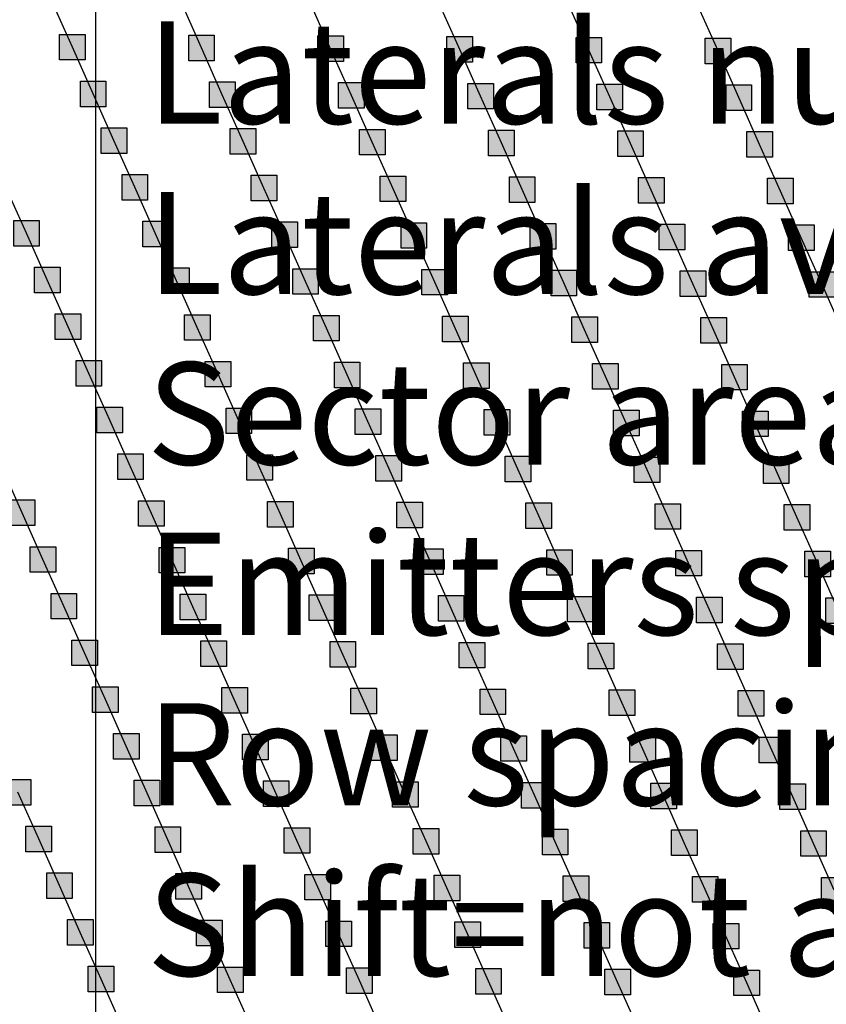
# Model space of a CAD drawing. Units: millimetres. Extents: x -2 to 772, y -2 to 772.
# Drawn here: x 605 to 620, y 549 to 568 of the extents above; entities that cross this region are included whole.
import ezdxf

# ---------------------------------------------------------------- set-up
doc = ezdxf.new("R2010")
doc.units = ezdxf.units.MM
doc.header["$MEASUREMENT"] = 0
doc.layers.add('Lateral pipes', color=7, linetype='Continuous')
doc.layers.add('Text layer', color=7, linetype='Continuous')
doc.styles.get("Standard").update_dxf_attribs({"font": 'txt', "bigfont": 'bigfont'})

msp = doc.modelspace()

# ---------------------------------------------------------------- hatches: boundary and pattern name
at = {"layer": 'Lateral pipes'}
for points in [[(605.946, 568.018), (605.946, 568.018), (605.946, 567.518), (605.446, 567.518), (605.446, 568.018), (605.946, 568.018), (605.946, 568.018)], [(608.471, 568.003), (608.471, 568.003), (608.471, 567.503), (607.971, 567.503), (607.971, 568.003), (608.471, 568.003), (608.471, 568.003)], [(610.995, 567.988), (610.995, 567.988), (610.995, 567.488), (610.495, 567.488), (610.495, 567.988), (610.995, 567.988), (610.995, 567.988)], [(613.519, 567.974), (613.519, 567.974), (613.519, 567.474), (613.019, 567.474), (613.019, 567.974), (613.519, 567.974), (613.519, 567.974)], [(616.043, 567.959), (616.043, 567.959), (616.043, 567.459), (615.543, 567.459), (615.543, 567.959), (616.043, 567.959), (616.043, 567.959)], [(618.568, 567.944), (618.568, 567.944), (618.568, 567.444), (618.068, 567.444), (618.068, 567.944), (618.568, 567.944), (618.568, 567.944)], [(606.353, 567.104), (606.353, 567.104), (606.353, 566.604), (605.853, 566.604), (605.853, 567.104), (606.353, 567.104), (606.353, 567.104)], [(608.877, 567.089), (608.877, 567.089), (608.877, 566.589), (608.377, 566.589), (608.377, 567.089), (608.877, 567.089), (608.877, 567.089)], [(611.402, 567.075), (611.402, 567.075), (611.402, 566.575), (610.902, 566.575), (610.902, 567.075), (611.402, 567.075), (611.402, 567.075)], [(613.926, 567.06), (613.926, 567.06), (613.926, 566.56), (613.426, 566.56), (613.426, 567.06), (613.926, 567.06), (613.926, 567.06)], [(616.45, 567.045), (616.45, 567.045), (616.45, 566.545), (615.95, 566.545), (615.95, 567.045), (616.45, 567.045), (616.45, 567.045)], [(618.974, 567.031), (618.974, 567.031), (618.974, 566.531), (618.474, 566.531), (618.474, 567.031), (618.974, 567.031), (618.974, 567.031)], [(606.76, 566.191), (606.76, 566.191), (606.76, 565.691), (606.26, 565.691), (606.26, 566.191), (606.76, 566.191), (606.76, 566.191)], [(609.284, 566.176), (609.284, 566.176), (609.284, 565.676), (608.784, 565.676), (608.784, 566.176), (609.284, 566.176), (609.284, 566.176)], [(611.808, 566.161), (611.808, 566.161), (611.808, 565.661), (611.308, 565.661), (611.308, 566.161), (611.808, 566.161), (611.808, 566.161)], [(614.333, 566.146), (614.333, 566.146), (614.333, 565.646), (613.833, 565.646), (613.833, 566.146), (614.333, 566.146), (614.333, 566.146)], [(616.857, 566.132), (616.857, 566.132), (616.857, 565.632), (616.357, 565.632), (616.357, 566.132), (616.857, 566.132), (616.857, 566.132)], [(619.381, 566.117), (619.381, 566.117), (619.381, 565.617), (618.881, 565.617), (618.881, 566.117), (619.381, 566.117), (619.381, 566.117)], [(607.167, 565.277), (607.167, 565.277), (607.167, 564.777), (606.667, 564.777), (606.667, 565.277), (607.167, 565.277), (607.167, 565.277)], [(609.691, 565.262), (609.691, 565.262), (609.691, 564.762), (609.191, 564.762), (609.191, 565.262), (609.691, 565.262), (609.691, 565.262)], [(612.215, 565.248), (612.215, 565.248), (612.215, 564.748), (611.715, 564.748), (611.715, 565.248), (612.215, 565.248), (612.215, 565.248)], [(614.739, 565.233), (614.739, 565.233), (614.739, 564.733), (614.239, 564.733), (614.239, 565.233), (614.739, 565.233), (614.739, 565.233)], [(617.264, 565.218), (617.264, 565.218), (617.264, 564.718), (616.764, 564.718), (616.764, 565.218), (617.264, 565.218), (617.264, 565.218)], [(619.788, 565.203), (619.788, 565.203), (619.788, 564.703), (619.288, 564.703), (619.288, 565.203), (619.788, 565.203), (619.788, 565.203)], [(605.049, 564.378), (605.049, 564.378), (605.049, 563.878), (604.549, 563.878), (604.549, 564.378), (605.049, 564.378), (605.049, 564.378)], [(607.573, 564.364), (607.573, 564.364), (607.573, 563.864), (607.073, 563.864), (607.073, 564.364), (607.573, 564.364), (607.573, 564.364)], [(610.098, 564.349), (610.098, 564.349), (610.098, 563.849), (609.598, 563.849), (609.598, 564.349), (610.098, 564.349), (610.098, 564.349)], [(612.622, 564.334), (612.622, 564.334), (612.622, 563.834), (612.122, 563.834), (612.122, 564.334), (612.622, 564.334), (612.622, 564.334)], [(615.146, 564.319), (615.146, 564.319), (615.146, 563.819), (614.646, 563.819), (614.646, 564.319), (615.146, 564.319), (615.146, 564.319)], [(617.67, 564.305), (617.67, 564.305), (617.67, 563.805), (617.17, 563.805), (617.17, 564.305), (617.67, 564.305), (617.67, 564.305)], [(620.194, 564.29), (620.194, 564.29), (620.194, 563.79), (619.694, 563.79), (619.694, 564.29), (620.194, 564.29), (620.194, 564.29)], [(605.456, 563.465), (605.456, 563.465), (605.456, 562.965), (604.956, 562.965), (604.956, 563.465), (605.456, 563.465), (605.456, 563.465)], [(607.98, 563.45), (607.98, 563.45), (607.98, 562.95), (607.48, 562.95), (607.48, 563.45), (607.98, 563.45), (607.98, 563.45)], [(610.504, 563.435), (610.504, 563.435), (610.504, 562.935), (610.004, 562.935), (610.004, 563.435), (610.504, 563.435), (610.504, 563.435)], [(613.029, 563.421), (613.029, 563.421), (613.029, 562.921), (612.529, 562.921), (612.529, 563.421), (613.029, 563.421), (613.029, 563.421)], [(615.553, 563.406), (615.553, 563.406), (615.553, 562.906), (615.053, 562.906), (615.053, 563.406), (615.553, 563.406), (615.553, 563.406)], [(618.077, 563.391), (618.077, 563.391), (618.077, 562.891), (617.577, 562.891), (617.577, 563.391), (618.077, 563.391), (618.077, 563.391)], [(620.601, 563.376), (620.601, 563.376), (620.601, 562.876), (620.101, 562.876), (620.101, 563.376), (620.601, 563.376), (620.601, 563.376)], [(605.863, 562.551), (605.863, 562.551), (605.863, 562.051), (605.363, 562.051), (605.363, 562.551), (605.863, 562.551), (605.863, 562.551)], [(608.387, 562.536), (608.387, 562.536), (608.387, 562.036), (607.887, 562.036), (607.887, 562.536), (608.387, 562.536), (608.387, 562.536)], [(610.911, 562.522), (610.911, 562.522), (610.911, 562.022), (610.411, 562.022), (610.411, 562.522), (610.911, 562.522), (610.911, 562.522)], [(613.435, 562.507), (613.435, 562.507), (613.435, 562.007), (612.935, 562.007), (612.935, 562.507), (613.435, 562.507), (613.435, 562.507)], [(615.96, 562.492), (615.96, 562.492), (615.96, 561.992), (615.46, 561.992), (615.46, 562.492), (615.96, 562.492), (615.96, 562.492)], [(618.484, 562.478), (618.484, 562.478), (618.484, 561.978), (617.984, 561.978), (617.984, 562.478), (618.484, 562.478), (618.484, 562.478)], [(606.269, 561.638), (606.269, 561.638), (606.269, 561.138), (605.769, 561.138), (605.769, 561.638), (606.269, 561.638), (606.269, 561.638)], [(608.794, 561.623), (608.794, 561.623), (608.794, 561.123), (608.294, 561.123), (608.294, 561.623), (608.794, 561.623), (608.794, 561.623)], [(611.318, 561.608), (611.318, 561.608), (611.318, 561.108), (610.818, 561.108), (610.818, 561.608), (611.318, 561.608), (611.318, 561.608)], [(613.842, 561.594), (613.842, 561.594), (613.842, 561.094), (613.342, 561.094), (613.342, 561.594), (613.842, 561.594), (613.842, 561.594)], [(616.366, 561.579), (616.366, 561.579), (616.366, 561.079), (615.866, 561.079), (615.866, 561.579), (616.366, 561.579), (616.366, 561.579)], [(618.89, 561.564), (618.89, 561.564), (618.89, 561.064), (618.39, 561.064), (618.39, 561.564), (618.89, 561.564), (618.89, 561.564)], [(606.676, 560.724), (606.676, 560.724), (606.676, 560.224), (606.176, 560.224), (606.176, 560.724), (606.676, 560.724), (606.676, 560.724)], [(609.2, 560.709), (609.2, 560.709), (609.2, 560.209), (608.7, 560.209), (608.7, 560.709), (609.2, 560.709), (609.2, 560.709)], [(611.725, 560.695), (611.725, 560.695), (611.725, 560.195), (611.225, 560.195), (611.225, 560.695), (611.725, 560.695), (611.725, 560.695)], [(614.249, 560.68), (614.249, 560.68), (614.249, 560.18), (613.749, 560.18), (613.749, 560.68), (614.249, 560.68), (614.249, 560.68)], [(616.773, 560.665), (616.773, 560.665), (616.773, 560.165), (616.273, 560.165), (616.273, 560.665), (616.773, 560.665), (616.773, 560.665)], [(619.297, 560.651), (619.297, 560.651), (619.297, 560.151), (618.797, 560.151), (618.797, 560.651), (619.297, 560.651), (619.297, 560.651)], [(607.083, 559.811), (607.083, 559.811), (607.083, 559.311), (606.583, 559.311), (606.583, 559.811), (607.083, 559.811), (607.083, 559.811)], [(609.607, 559.796), (609.607, 559.796), (609.607, 559.296), (609.107, 559.296), (609.107, 559.796), (609.607, 559.796), (609.607, 559.796)], [(612.131, 559.781), (612.131, 559.781), (612.131, 559.281), (611.631, 559.281), (611.631, 559.781), (612.131, 559.781), (612.131, 559.781)], [(614.656, 559.766), (614.656, 559.766), (614.656, 559.266), (614.156, 559.266), (614.156, 559.766), (614.656, 559.766), (614.656, 559.766)], [(617.18, 559.752), (617.18, 559.752), (617.18, 559.252), (616.68, 559.252), (616.68, 559.752), (617.18, 559.752), (617.18, 559.752)], [(619.704, 559.737), (619.704, 559.737), (619.704, 559.237), (619.204, 559.237), (619.204, 559.737), (619.704, 559.737), (619.704, 559.737)], [(604.965, 558.912), (604.965, 558.912), (604.965, 558.412), (604.465, 558.412), (604.465, 558.912), (604.965, 558.912), (604.965, 558.912)], [(607.49, 558.897), (607.49, 558.897), (607.49, 558.397), (606.99, 558.397), (606.99, 558.897), (607.49, 558.897), (607.49, 558.897)], [(610.014, 558.882), (610.014, 558.882), (610.014, 558.382), (609.514, 558.382), (609.514, 558.882), (610.014, 558.882), (610.014, 558.882)], [(612.538, 558.868), (612.538, 558.868), (612.538, 558.368), (612.038, 558.368), (612.038, 558.868), (612.538, 558.868), (612.538, 558.868)], [(615.062, 558.853), (615.062, 558.853), (615.062, 558.353), (614.562, 558.353), (614.562, 558.853), (615.062, 558.853), (615.062, 558.853)], [(617.586, 558.838), (617.586, 558.838), (617.586, 558.338), (617.086, 558.338), (617.086, 558.838), (617.586, 558.838), (617.586, 558.838)], [(620.111, 558.823), (620.111, 558.823), (620.111, 558.323), (619.611, 558.323), (619.611, 558.823), (620.111, 558.823), (620.111, 558.823)], [(605.372, 557.998), (605.372, 557.998), (605.372, 557.498), (604.872, 557.498), (604.872, 557.998), (605.372, 557.998), (605.372, 557.998)], [(607.896, 557.984), (607.896, 557.984), (607.896, 557.484), (607.396, 557.484), (607.396, 557.984), (607.896, 557.984), (607.896, 557.984)], [(610.421, 557.969), (610.421, 557.969), (610.421, 557.469), (609.921, 557.469), (609.921, 557.969), (610.421, 557.969), (610.421, 557.969)], [(612.945, 557.954), (612.945, 557.954), (612.945, 557.454), (612.445, 557.454), (612.445, 557.954), (612.945, 557.954), (612.945, 557.954)], [(615.469, 557.939), (615.469, 557.939), (615.469, 557.439), (614.969, 557.439), (614.969, 557.939), (615.469, 557.939), (615.469, 557.939)], [(617.993, 557.925), (617.993, 557.925), (617.993, 557.425), (617.493, 557.425), (617.493, 557.925), (617.993, 557.925), (617.993, 557.925)], [(620.517, 557.91), (620.517, 557.91), (620.517, 557.41), (620.017, 557.41), (620.017, 557.91), (620.517, 557.91), (620.517, 557.91)], [(605.779, 557.085), (605.779, 557.085), (605.779, 556.585), (605.279, 556.585), (605.279, 557.085), (605.779, 557.085), (605.779, 557.085)], [(608.303, 557.07), (608.303, 557.07), (608.303, 556.57), (607.803, 556.57), (607.803, 557.07), (608.303, 557.07), (608.303, 557.07)], [(610.827, 557.055), (610.827, 557.055), (610.827, 556.555), (610.327, 556.555), (610.327, 557.055), (610.827, 557.055), (610.827, 557.055)], [(613.352, 557.041), (613.352, 557.041), (613.352, 556.541), (612.852, 556.541), (612.852, 557.041), (613.352, 557.041), (613.352, 557.041)], [(615.876, 557.026), (615.876, 557.026), (615.876, 556.526), (615.376, 556.526), (615.376, 557.026), (615.876, 557.026), (615.876, 557.026)], [(618.4, 557.011), (618.4, 557.011), (618.4, 556.511), (617.9, 556.511), (617.9, 557.011), (618.4, 557.011), (618.4, 557.011)], [(620.924, 556.996), (620.924, 556.996), (620.924, 556.496), (620.424, 556.496), (620.424, 556.996), (620.924, 556.996), (620.924, 556.996)], [(606.186, 556.171), (606.186, 556.171), (606.186, 555.671), (605.686, 555.671), (605.686, 556.171), (606.186, 556.171), (606.186, 556.171)], [(608.71, 556.156), (608.71, 556.156), (608.71, 555.656), (608.21, 555.656), (608.21, 556.156), (608.71, 556.156), (608.71, 556.156)], [(611.234, 556.142), (611.234, 556.142), (611.234, 555.642), (610.734, 555.642), (610.734, 556.142), (611.234, 556.142), (611.234, 556.142)], [(613.758, 556.127), (613.758, 556.127), (613.758, 555.627), (613.258, 555.627), (613.258, 556.127), (613.758, 556.127), (613.758, 556.127)], [(616.282, 556.112), (616.282, 556.112), (616.282, 555.612), (615.782, 555.612), (615.782, 556.112), (616.282, 556.112), (616.282, 556.112)], [(618.807, 556.097), (618.807, 556.097), (618.807, 555.597), (618.307, 555.597), (618.307, 556.097), (618.807, 556.097), (618.807, 556.097)], [(606.592, 555.258), (606.592, 555.258), (606.592, 554.758), (606.092, 554.758), (606.092, 555.258), (606.592, 555.258), (606.592, 555.258)], [(609.117, 555.243), (609.117, 555.243), (609.117, 554.743), (608.617, 554.743), (608.617, 555.243), (609.117, 555.243), (609.117, 555.243)], [(611.641, 555.228), (611.641, 555.228), (611.641, 554.728), (611.141, 554.728), (611.141, 555.228), (611.641, 555.228), (611.641, 555.228)], [(614.165, 555.213), (614.165, 555.213), (614.165, 554.713), (613.665, 554.713), (613.665, 555.213), (614.165, 555.213), (614.165, 555.213)], [(616.689, 555.199), (616.689, 555.199), (616.689, 554.699), (616.189, 554.699), (616.189, 555.199), (616.689, 555.199), (616.689, 555.199)], [(619.213, 555.184), (619.213, 555.184), (619.213, 554.684), (618.713, 554.684), (618.713, 555.184), (619.213, 555.184), (619.213, 555.184)], [(606.999, 554.344), (606.999, 554.344), (606.999, 553.844), (606.499, 553.844), (606.499, 554.344), (606.999, 554.344), (606.999, 554.344)], [(609.523, 554.329), (609.523, 554.329), (609.523, 553.829), (609.023, 553.829), (609.023, 554.329), (609.523, 554.329), (609.523, 554.329)], [(612.047, 554.315), (612.047, 554.315), (612.047, 553.815), (611.547, 553.815), (611.547, 554.315), (612.047, 554.315), (612.047, 554.315)], [(614.572, 554.3), (614.572, 554.3), (614.572, 553.8), (614.072, 553.8), (614.072, 554.3), (614.572, 554.3), (614.572, 554.3)], [(617.096, 554.285), (617.096, 554.285), (617.096, 553.785), (616.596, 553.785), (616.596, 554.285), (617.096, 554.285), (617.096, 554.285)], [(619.62, 554.27), (619.62, 554.27), (619.62, 553.77), (619.12, 553.77), (619.12, 554.27), (619.62, 554.27), (619.62, 554.27)], [(604.882, 553.445), (604.882, 553.445), (604.882, 552.945), (604.382, 552.945), (604.382, 553.445), (604.882, 553.445), (604.882, 553.445)], [(607.406, 553.43), (607.406, 553.43), (607.406, 552.93), (606.906, 552.93), (606.906, 553.43), (607.406, 553.43), (607.406, 553.43)], [(609.93, 553.416), (609.93, 553.416), (609.93, 552.916), (609.43, 552.916), (609.43, 553.416), (609.93, 553.416), (609.93, 553.416)], [(612.454, 553.401), (612.454, 553.401), (612.454, 552.901), (611.954, 552.901), (611.954, 553.401), (612.454, 553.401), (612.454, 553.401)], [(614.978, 553.386), (614.978, 553.386), (614.978, 552.886), (614.478, 552.886), (614.478, 553.386), (614.978, 553.386), (614.978, 553.386)], [(617.503, 553.372), (617.503, 553.372), (617.503, 552.872), (617.003, 552.872), (617.003, 553.372), (617.503, 553.372), (617.503, 553.372)], [(620.027, 553.357), (620.027, 553.357), (620.027, 552.857), (619.527, 552.857), (619.527, 553.357), (620.027, 553.357), (620.027, 553.357)], [(605.288, 552.532), (605.288, 552.532), (605.288, 552.032), (604.788, 552.032), (604.788, 552.532), (605.288, 552.532), (605.288, 552.532)], [(607.812, 552.517), (607.812, 552.517), (607.812, 552.017), (607.312, 552.017), (607.312, 552.517), (607.812, 552.517), (607.812, 552.517)], [(610.337, 552.502), (610.337, 552.502), (610.337, 552.002), (609.837, 552.002), (609.837, 552.502), (610.337, 552.502), (610.337, 552.502)], [(612.861, 552.487), (612.861, 552.487), (612.861, 551.987), (612.361, 551.987), (612.361, 552.487), (612.861, 552.487), (612.861, 552.487)], [(615.385, 552.473), (615.385, 552.473), (615.385, 551.973), (614.885, 551.973), (614.885, 552.473), (615.385, 552.473), (615.385, 552.473)], [(617.909, 552.458), (617.909, 552.458), (617.909, 551.958), (617.409, 551.958), (617.409, 552.458), (617.909, 552.458), (617.909, 552.458)], [(620.434, 552.443), (620.434, 552.443), (620.434, 551.943), (619.934, 551.943), (619.934, 552.443), (620.434, 552.443), (620.434, 552.443)], [(605.695, 551.618), (605.695, 551.618), (605.695, 551.118), (605.195, 551.118), (605.195, 551.618), (605.695, 551.618), (605.695, 551.618)], [(608.219, 551.603), (608.219, 551.603), (608.219, 551.103), (607.719, 551.103), (607.719, 551.603), (608.219, 551.603), (608.219, 551.603)], [(610.743, 551.589), (610.743, 551.589), (610.743, 551.089), (610.243, 551.089), (610.243, 551.589), (610.743, 551.589), (610.743, 551.589)], [(613.268, 551.574), (613.268, 551.574), (613.268, 551.074), (612.768, 551.074), (612.768, 551.574), (613.268, 551.574), (613.268, 551.574)], [(615.792, 551.559), (615.792, 551.559), (615.792, 551.059), (615.292, 551.059), (615.292, 551.559), (615.792, 551.559), (615.792, 551.559)], [(618.316, 551.544), (618.316, 551.544), (618.316, 551.044), (617.816, 551.044), (617.816, 551.544), (618.316, 551.544), (618.316, 551.544)], [(620.84, 551.53), (620.84, 551.53), (620.84, 551.03), (620.34, 551.03), (620.34, 551.53), (620.84, 551.53), (620.84, 551.53)], [(606.102, 550.705), (606.102, 550.705), (606.102, 550.205), (605.602, 550.205), (605.602, 550.705), (606.102, 550.705), (606.102, 550.705)], [(608.626, 550.69), (608.626, 550.69), (608.626, 550.19), (608.126, 550.19), (608.126, 550.69), (608.626, 550.69), (608.626, 550.69)], [(611.15, 550.675), (611.15, 550.675), (611.15, 550.175), (610.65, 550.175), (610.65, 550.675), (611.15, 550.675), (611.15, 550.675)], [(613.674, 550.66), (613.674, 550.66), (613.674, 550.16), (613.174, 550.16), (613.174, 550.66), (613.674, 550.66), (613.674, 550.66)], [(616.199, 550.646), (616.199, 550.646), (616.199, 550.146), (615.699, 550.146), (615.699, 550.646), (616.199, 550.646), (616.199, 550.646)], [(618.723, 550.631), (618.723, 550.631), (618.723, 550.131), (618.223, 550.131), (618.223, 550.631), (618.723, 550.631), (618.723, 550.631)], [(606.508, 549.791), (606.508, 549.791), (606.508, 549.291), (606.008, 549.291), (606.008, 549.791), (606.508, 549.791), (606.508, 549.791)], [(609.033, 549.776), (609.033, 549.776), (609.033, 549.276), (608.533, 549.276), (608.533, 549.776), (609.033, 549.776), (609.033, 549.776)], [(611.557, 549.762), (611.557, 549.762), (611.557, 549.262), (611.057, 549.262), (611.057, 549.762), (611.557, 549.762), (611.557, 549.762)], [(614.081, 549.747), (614.081, 549.747), (614.081, 549.247), (613.581, 549.247), (613.581, 549.747), (614.081, 549.747), (614.081, 549.747)], [(616.605, 549.732), (616.605, 549.732), (616.605, 549.232), (616.105, 549.232), (616.105, 549.732), (616.605, 549.732), (616.605, 549.732)], [(619.13, 549.717), (619.13, 549.717), (619.13, 549.217), (618.63, 549.217), (618.63, 549.717), (619.13, 549.717), (619.13, 549.717)]]:
    msp.add_hatch(color=150, dxfattribs=at).paths.add_polyline_path(points)

# ---------------------------------------------------------------- linework, layer by layer
at = {"layer": 'Lateral pipes', "color": 9}
for p, q in [((605.696, 567.768), (605.29, 568.681)), ((608.221, 567.753), (607.814, 568.667)), ((610.745, 567.738), (610.338, 568.652)), ((613.269, 567.724), (612.862, 568.637)), ((615.793, 567.709), (615.387, 568.622)), ((618.318, 567.694), (617.911, 568.608)), ((606.103, 566.854), (605.696, 567.768)), ((608.627, 566.839), (608.221, 567.753)), ((611.152, 566.825), (610.745, 567.738)), ((613.676, 566.81), (613.269, 567.724)), ((616.2, 566.795), (615.793, 567.709)), ((618.724, 566.781), (618.318, 567.694)), ((606.51, 565.941), (606.103, 566.854)), ((609.034, 565.926), (608.627, 566.839)), ((611.558, 565.911), (611.152, 566.825)), ((614.083, 565.896), (613.676, 566.81)), ((616.607, 565.882), (616.2, 566.795)), ((619.131, 565.867), (618.724, 566.781)), ((606.917, 565.027), (606.51, 565.941)), ((609.441, 565.012), (609.034, 565.926)), ((611.965, 564.998), (611.558, 565.911)), ((614.489, 564.983), (614.083, 565.896)), ((617.014, 564.968), (616.607, 565.882)), ((619.538, 564.953), (619.131, 565.867)), ((604.799, 564.128), (604.392, 565.042)), ((607.323, 564.114), (606.917, 565.027)), ((609.848, 564.099), (609.441, 565.012)), ((612.372, 564.084), (611.965, 564.998)), ((614.896, 564.069), (614.489, 564.983)), ((617.42, 564.055), (617.014, 564.968)), ((619.944, 564.04), (619.538, 564.953)), ((605.206, 563.215), (604.799, 564.128)), ((607.73, 563.2), (607.323, 564.114)), ((610.254, 563.185), (609.848, 564.099)), ((612.779, 563.171), (612.372, 564.084)), ((615.303, 563.156), (614.896, 564.069)), ((617.827, 563.141), (617.42, 564.055)), ((620.351, 563.126), (619.944, 564.04)), ((605.613, 562.301), (605.206, 563.215)), ((608.137, 562.286), (607.73, 563.2)), ((610.661, 562.272), (610.254, 563.185)), ((613.185, 562.257), (612.779, 563.171)), ((615.71, 562.242), (615.303, 563.156)), ((618.234, 562.228), (617.827, 563.141)), ((620.758, 562.213), (620.351, 563.126)), ((606.019, 561.388), (605.613, 562.301)), ((608.544, 561.373), (608.137, 562.286)), ((611.068, 561.358), (610.661, 562.272)), ((613.592, 561.344), (613.185, 562.257)), ((616.116, 561.329), (615.71, 562.242)), ((618.64, 561.314), (618.234, 562.228)), ((606.426, 560.474), (606.019, 561.388)), ((608.95, 560.459), (608.544, 561.373)), ((611.475, 560.445), (611.068, 561.358)), ((613.999, 560.43), (613.592, 561.344)), ((616.523, 560.415), (616.116, 561.329)), ((619.047, 560.401), (618.64, 561.314)), ((606.833, 559.561), (606.426, 560.474)), ((609.357, 559.546), (608.95, 560.459)), ((611.881, 559.531), (611.475, 560.445)), ((614.406, 559.516), (613.999, 560.43)), ((616.93, 559.502), (616.523, 560.415)), ((619.454, 559.487), (619.047, 560.401)), ((604.715, 558.662), (604.309, 559.575)), ((607.24, 558.647), (606.833, 559.561)), ((609.764, 558.632), (609.357, 559.546)), ((612.288, 558.618), (611.881, 559.531)), ((614.812, 558.603), (614.406, 559.516)), ((617.336, 558.588), (616.93, 559.502)), ((619.861, 558.573), (619.454, 559.487)), ((605.122, 557.748), (604.715, 558.662)), ((607.646, 557.734), (607.24, 558.647)), ((610.171, 557.719), (609.764, 558.632)), ((612.695, 557.704), (612.288, 558.618)), ((615.219, 557.689), (614.812, 558.603)), ((617.743, 557.675), (617.336, 558.588)), ((620.267, 557.66), (619.861, 558.573)), ((605.529, 556.835), (605.122, 557.748)), ((608.053, 556.82), (607.646, 557.734)), ((610.577, 556.805), (610.171, 557.719)), ((613.102, 556.791), (612.695, 557.704)), ((615.626, 556.776), (615.219, 557.689)), ((618.15, 556.761), (617.743, 557.675)), ((620.674, 556.746), (620.267, 557.66)), ((605.936, 555.921), (605.529, 556.835)), ((608.46, 555.906), (608.053, 556.82)), ((610.984, 555.892), (610.577, 556.805)), ((613.508, 555.877), (613.102, 556.791)), ((616.032, 555.862), (615.626, 556.776)), ((618.557, 555.847), (618.15, 556.761)), ((606.342, 555.008), (605.936, 555.921)), ((608.867, 554.993), (608.46, 555.906)), ((611.391, 554.978), (610.984, 555.892)), ((613.915, 554.963), (613.508, 555.877)), ((616.439, 554.949), (616.032, 555.862)), ((618.963, 554.934), (618.557, 555.847)), ((606.749, 554.094), (606.342, 555.008)), ((609.273, 554.079), (608.867, 554.993)), ((611.797, 554.065), (611.391, 554.978)), ((614.322, 554.05), (613.915, 554.963)), ((616.846, 554.035), (616.439, 554.949)), ((619.37, 554.02), (618.963, 554.934)), ((607.156, 553.18), (606.749, 554.094)), ((609.68, 553.166), (609.273, 554.079)), ((612.204, 553.151), (611.797, 554.065)), ((614.728, 553.136), (614.322, 554.05)), ((617.253, 553.122), (616.846, 554.035)), ((619.777, 553.107), (619.37, 554.02)), ((605.038, 552.282), (604.632, 553.195)), ((607.562, 552.267), (607.156, 553.18)), ((610.087, 552.252), (609.68, 553.166)), ((612.611, 552.237), (612.204, 553.151)), ((615.135, 552.223), (614.728, 553.136)), ((617.659, 552.208), (617.253, 553.122)), ((620.184, 552.193), (619.777, 553.107)), ((605.445, 551.368), (605.038, 552.282)), ((607.969, 551.353), (607.562, 552.267)), ((610.493, 551.339), (610.087, 552.252)), ((613.018, 551.324), (612.611, 552.237)), ((615.542, 551.309), (615.135, 552.223)), ((618.066, 551.294), (617.659, 552.208)), ((620.59, 551.28), (620.184, 552.193)), ((605.852, 550.455), (605.445, 551.368)), ((608.376, 550.44), (607.969, 551.353)), ((610.9, 550.425), (610.493, 551.339)), ((613.424, 550.41), (613.018, 551.324)), ((615.949, 550.396), (615.542, 551.309)), ((618.473, 550.381), (618.066, 551.294)), ((606.258, 549.541), (605.852, 550.455)), ((608.783, 549.526), (608.376, 550.44)), ((611.307, 549.512), (610.9, 550.425)), ((613.831, 549.497), (613.424, 550.41)), ((616.355, 549.482), (615.949, 550.396)), ((618.88, 549.467), (618.473, 550.381)), ((606.665, 548.628), (606.258, 549.541)), ((609.189, 548.613), (608.783, 549.526)), ((611.714, 548.598), (611.307, 549.512)), ((614.238, 548.583), (613.831, 549.497)), ((616.762, 548.569), (616.355, 549.482)), ((619.286, 548.554), (618.88, 549.467))]:
    msp.add_line(p, q, dxfattribs=at)
at = {"layer": 'Lateral pipes', "color": 150}
for points in [[(605.946, 568.018), (605.946, 568.018), (605.946, 567.518), (605.446, 567.518), (605.446, 568.018), (605.946, 568.018), (605.946, 568.018)], [(608.471, 568.003), (608.471, 568.003), (608.471, 567.503), (607.971, 567.503), (607.971, 568.003), (608.471, 568.003), (608.471, 568.003)], [(610.995, 567.988), (610.995, 567.988), (610.995, 567.488), (610.495, 567.488), (610.495, 567.988), (610.995, 567.988), (610.995, 567.988)], [(613.519, 567.974), (613.519, 567.974), (613.519, 567.474), (613.019, 567.474), (613.019, 567.974), (613.519, 567.974), (613.519, 567.974)], [(616.043, 567.959), (616.043, 567.959), (616.043, 567.459), (615.543, 567.459), (615.543, 567.959), (616.043, 567.959), (616.043, 567.959)], [(618.568, 567.944), (618.568, 567.944), (618.568, 567.444), (618.068, 567.444), (618.068, 567.944), (618.568, 567.944), (618.568, 567.944)], [(606.353, 567.104), (606.353, 567.104), (606.353, 566.604), (605.853, 566.604), (605.853, 567.104), (606.353, 567.104), (606.353, 567.104)], [(608.877, 567.089), (608.877, 567.089), (608.877, 566.589), (608.377, 566.589), (608.377, 567.089), (608.877, 567.089), (608.877, 567.089)], [(611.402, 567.075), (611.402, 567.075), (611.402, 566.575), (610.902, 566.575), (610.902, 567.075), (611.402, 567.075), (611.402, 567.075)], [(613.926, 567.06), (613.926, 567.06), (613.926, 566.56), (613.426, 566.56), (613.426, 567.06), (613.926, 567.06), (613.926, 567.06)], [(616.45, 567.045), (616.45, 567.045), (616.45, 566.545), (615.95, 566.545), (615.95, 567.045), (616.45, 567.045), (616.45, 567.045)], [(618.974, 567.031), (618.974, 567.031), (618.974, 566.531), (618.474, 566.531), (618.474, 567.031), (618.974, 567.031), (618.974, 567.031)], [(606.76, 566.191), (606.76, 566.191), (606.76, 565.691), (606.26, 565.691), (606.26, 566.191), (606.76, 566.191), (606.76, 566.191)], [(609.284, 566.176), (609.284, 566.176), (609.284, 565.676), (608.784, 565.676), (608.784, 566.176), (609.284, 566.176), (609.284, 566.176)], [(611.808, 566.161), (611.808, 566.161), (611.808, 565.661), (611.308, 565.661), (611.308, 566.161), (611.808, 566.161), (611.808, 566.161)], [(614.333, 566.146), (614.333, 566.146), (614.333, 565.646), (613.833, 565.646), (613.833, 566.146), (614.333, 566.146), (614.333, 566.146)], [(616.857, 566.132), (616.857, 566.132), (616.857, 565.632), (616.357, 565.632), (616.357, 566.132), (616.857, 566.132), (616.857, 566.132)], [(619.381, 566.117), (619.381, 566.117), (619.381, 565.617), (618.881, 565.617), (618.881, 566.117), (619.381, 566.117), (619.381, 566.117)], [(607.167, 565.277), (607.167, 565.277), (607.167, 564.777), (606.667, 564.777), (606.667, 565.277), (607.167, 565.277), (607.167, 565.277)], [(609.691, 565.262), (609.691, 565.262), (609.691, 564.762), (609.191, 564.762), (609.191, 565.262), (609.691, 565.262), (609.691, 565.262)], [(612.215, 565.248), (612.215, 565.248), (612.215, 564.748), (611.715, 564.748), (611.715, 565.248), (612.215, 565.248), (612.215, 565.248)], [(614.739, 565.233), (614.739, 565.233), (614.739, 564.733), (614.239, 564.733), (614.239, 565.233), (614.739, 565.233), (614.739, 565.233)], [(617.264, 565.218), (617.264, 565.218), (617.264, 564.718), (616.764, 564.718), (616.764, 565.218), (617.264, 565.218), (617.264, 565.218)], [(619.788, 565.203), (619.788, 565.203), (619.788, 564.703), (619.288, 564.703), (619.288, 565.203), (619.788, 565.203), (619.788, 565.203)], [(605.049, 564.378), (605.049, 564.378), (605.049, 563.878), (604.549, 563.878), (604.549, 564.378), (605.049, 564.378), (605.049, 564.378)], [(607.573, 564.364), (607.573, 564.364), (607.573, 563.864), (607.073, 563.864), (607.073, 564.364), (607.573, 564.364), (607.573, 564.364)], [(610.098, 564.349), (610.098, 564.349), (610.098, 563.849), (609.598, 563.849), (609.598, 564.349), (610.098, 564.349), (610.098, 564.349)], [(612.622, 564.334), (612.622, 564.334), (612.622, 563.834), (612.122, 563.834), (612.122, 564.334), (612.622, 564.334), (612.622, 564.334)], [(615.146, 564.319), (615.146, 564.319), (615.146, 563.819), (614.646, 563.819), (614.646, 564.319), (615.146, 564.319), (615.146, 564.319)], [(617.67, 564.305), (617.67, 564.305), (617.67, 563.805), (617.17, 563.805), (617.17, 564.305), (617.67, 564.305), (617.67, 564.305)], [(620.194, 564.29), (620.194, 564.29), (620.194, 563.79), (619.694, 563.79), (619.694, 564.29), (620.194, 564.29), (620.194, 564.29)], [(605.456, 563.465), (605.456, 563.465), (605.456, 562.965), (604.956, 562.965), (604.956, 563.465), (605.456, 563.465), (605.456, 563.465)], [(607.98, 563.45), (607.98, 563.45), (607.98, 562.95), (607.48, 562.95), (607.48, 563.45), (607.98, 563.45), (607.98, 563.45)], [(610.504, 563.435), (610.504, 563.435), (610.504, 562.935), (610.004, 562.935), (610.004, 563.435), (610.504, 563.435), (610.504, 563.435)], [(613.029, 563.421), (613.029, 563.421), (613.029, 562.921), (612.529, 562.921), (612.529, 563.421), (613.029, 563.421), (613.029, 563.421)], [(615.553, 563.406), (615.553, 563.406), (615.553, 562.906), (615.053, 562.906), (615.053, 563.406), (615.553, 563.406), (615.553, 563.406)], [(618.077, 563.391), (618.077, 563.391), (618.077, 562.891), (617.577, 562.891), (617.577, 563.391), (618.077, 563.391), (618.077, 563.391)], [(620.601, 563.376), (620.601, 563.376), (620.601, 562.876), (620.101, 562.876), (620.101, 563.376), (620.601, 563.376), (620.601, 563.376)], [(605.863, 562.551), (605.863, 562.551), (605.863, 562.051), (605.363, 562.051), (605.363, 562.551), (605.863, 562.551), (605.863, 562.551)], [(608.387, 562.536), (608.387, 562.536), (608.387, 562.036), (607.887, 562.036), (607.887, 562.536), (608.387, 562.536), (608.387, 562.536)], [(610.911, 562.522), (610.911, 562.522), (610.911, 562.022), (610.411, 562.022), (610.411, 562.522), (610.911, 562.522), (610.911, 562.522)], [(613.435, 562.507), (613.435, 562.507), (613.435, 562.007), (612.935, 562.007), (612.935, 562.507), (613.435, 562.507), (613.435, 562.507)], [(615.96, 562.492), (615.96, 562.492), (615.96, 561.992), (615.46, 561.992), (615.46, 562.492), (615.96, 562.492), (615.96, 562.492)], [(618.484, 562.478), (618.484, 562.478), (618.484, 561.978), (617.984, 561.978), (617.984, 562.478), (618.484, 562.478), (618.484, 562.478)], [(606.269, 561.638), (606.269, 561.638), (606.269, 561.138), (605.769, 561.138), (605.769, 561.638), (606.269, 561.638), (606.269, 561.638)], [(608.794, 561.623), (608.794, 561.623), (608.794, 561.123), (608.294, 561.123), (608.294, 561.623), (608.794, 561.623), (608.794, 561.623)], [(611.318, 561.608), (611.318, 561.608), (611.318, 561.108), (610.818, 561.108), (610.818, 561.608), (611.318, 561.608), (611.318, 561.608)], [(613.842, 561.594), (613.842, 561.594), (613.842, 561.094), (613.342, 561.094), (613.342, 561.594), (613.842, 561.594), (613.842, 561.594)], [(616.366, 561.579), (616.366, 561.579), (616.366, 561.079), (615.866, 561.079), (615.866, 561.579), (616.366, 561.579), (616.366, 561.579)], [(618.89, 561.564), (618.89, 561.564), (618.89, 561.064), (618.39, 561.064), (618.39, 561.564), (618.89, 561.564), (618.89, 561.564)], [(606.676, 560.724), (606.676, 560.724), (606.676, 560.224), (606.176, 560.224), (606.176, 560.724), (606.676, 560.724), (606.676, 560.724)], [(609.2, 560.709), (609.2, 560.709), (609.2, 560.209), (608.7, 560.209), (608.7, 560.709), (609.2, 560.709), (609.2, 560.709)], [(611.725, 560.695), (611.725, 560.695), (611.725, 560.195), (611.225, 560.195), (611.225, 560.695), (611.725, 560.695), (611.725, 560.695)], [(614.249, 560.68), (614.249, 560.68), (614.249, 560.18), (613.749, 560.18), (613.749, 560.68), (614.249, 560.68), (614.249, 560.68)], [(616.773, 560.665), (616.773, 560.665), (616.773, 560.165), (616.273, 560.165), (616.273, 560.665), (616.773, 560.665), (616.773, 560.665)], [(619.297, 560.651), (619.297, 560.651), (619.297, 560.151), (618.797, 560.151), (618.797, 560.651), (619.297, 560.651), (619.297, 560.651)], [(607.083, 559.811), (607.083, 559.811), (607.083, 559.311), (606.583, 559.311), (606.583, 559.811), (607.083, 559.811), (607.083, 559.811)], [(609.607, 559.796), (609.607, 559.796), (609.607, 559.296), (609.107, 559.296), (609.107, 559.796), (609.607, 559.796), (609.607, 559.796)], [(612.131, 559.781), (612.131, 559.781), (612.131, 559.281), (611.631, 559.281), (611.631, 559.781), (612.131, 559.781), (612.131, 559.781)], [(614.656, 559.766), (614.656, 559.766), (614.656, 559.266), (614.156, 559.266), (614.156, 559.766), (614.656, 559.766), (614.656, 559.766)], [(617.18, 559.752), (617.18, 559.752), (617.18, 559.252), (616.68, 559.252), (616.68, 559.752), (617.18, 559.752), (617.18, 559.752)], [(619.704, 559.737), (619.704, 559.737), (619.704, 559.237), (619.204, 559.237), (619.204, 559.737), (619.704, 559.737), (619.704, 559.737)], [(604.965, 558.912), (604.965, 558.912), (604.965, 558.412), (604.465, 558.412), (604.465, 558.912), (604.965, 558.912), (604.965, 558.912)], [(607.49, 558.897), (607.49, 558.897), (607.49, 558.397), (606.99, 558.397), (606.99, 558.897), (607.49, 558.897), (607.49, 558.897)], [(610.014, 558.882), (610.014, 558.882), (610.014, 558.382), (609.514, 558.382), (609.514, 558.882), (610.014, 558.882), (610.014, 558.882)], [(612.538, 558.868), (612.538, 558.868), (612.538, 558.368), (612.038, 558.368), (612.038, 558.868), (612.538, 558.868), (612.538, 558.868)], [(615.062, 558.853), (615.062, 558.853), (615.062, 558.353), (614.562, 558.353), (614.562, 558.853), (615.062, 558.853), (615.062, 558.853)], [(617.586, 558.838), (617.586, 558.838), (617.586, 558.338), (617.086, 558.338), (617.086, 558.838), (617.586, 558.838), (617.586, 558.838)], [(620.111, 558.823), (620.111, 558.823), (620.111, 558.323), (619.611, 558.323), (619.611, 558.823), (620.111, 558.823), (620.111, 558.823)], [(605.372, 557.998), (605.372, 557.998), (605.372, 557.498), (604.872, 557.498), (604.872, 557.998), (605.372, 557.998), (605.372, 557.998)], [(607.896, 557.984), (607.896, 557.984), (607.896, 557.484), (607.396, 557.484), (607.396, 557.984), (607.896, 557.984), (607.896, 557.984)], [(610.421, 557.969), (610.421, 557.969), (610.421, 557.469), (609.921, 557.469), (609.921, 557.969), (610.421, 557.969), (610.421, 557.969)], [(612.945, 557.954), (612.945, 557.954), (612.945, 557.454), (612.445, 557.454), (612.445, 557.954), (612.945, 557.954), (612.945, 557.954)], [(615.469, 557.939), (615.469, 557.939), (615.469, 557.439), (614.969, 557.439), (614.969, 557.939), (615.469, 557.939), (615.469, 557.939)], [(617.993, 557.925), (617.993, 557.925), (617.993, 557.425), (617.493, 557.425), (617.493, 557.925), (617.993, 557.925), (617.993, 557.925)], [(620.517, 557.91), (620.517, 557.91), (620.517, 557.41), (620.017, 557.41), (620.017, 557.91), (620.517, 557.91), (620.517, 557.91)], [(605.779, 557.085), (605.779, 557.085), (605.779, 556.585), (605.279, 556.585), (605.279, 557.085), (605.779, 557.085), (605.779, 557.085)], [(608.303, 557.07), (608.303, 557.07), (608.303, 556.57), (607.803, 556.57), (607.803, 557.07), (608.303, 557.07), (608.303, 557.07)], [(610.827, 557.055), (610.827, 557.055), (610.827, 556.555), (610.327, 556.555), (610.327, 557.055), (610.827, 557.055), (610.827, 557.055)], [(613.352, 557.041), (613.352, 557.041), (613.352, 556.541), (612.852, 556.541), (612.852, 557.041), (613.352, 557.041), (613.352, 557.041)], [(615.876, 557.026), (615.876, 557.026), (615.876, 556.526), (615.376, 556.526), (615.376, 557.026), (615.876, 557.026), (615.876, 557.026)], [(618.4, 557.011), (618.4, 557.011), (618.4, 556.511), (617.9, 556.511), (617.9, 557.011), (618.4, 557.011), (618.4, 557.011)], [(620.924, 556.996), (620.924, 556.996), (620.924, 556.496), (620.424, 556.496), (620.424, 556.996), (620.924, 556.996), (620.924, 556.996)], [(606.186, 556.171), (606.186, 556.171), (606.186, 555.671), (605.686, 555.671), (605.686, 556.171), (606.186, 556.171), (606.186, 556.171)], [(608.71, 556.156), (608.71, 556.156), (608.71, 555.656), (608.21, 555.656), (608.21, 556.156), (608.71, 556.156), (608.71, 556.156)], [(611.234, 556.142), (611.234, 556.142), (611.234, 555.642), (610.734, 555.642), (610.734, 556.142), (611.234, 556.142), (611.234, 556.142)], [(613.758, 556.127), (613.758, 556.127), (613.758, 555.627), (613.258, 555.627), (613.258, 556.127), (613.758, 556.127), (613.758, 556.127)], [(616.282, 556.112), (616.282, 556.112), (616.282, 555.612), (615.782, 555.612), (615.782, 556.112), (616.282, 556.112), (616.282, 556.112)], [(618.807, 556.097), (618.807, 556.097), (618.807, 555.597), (618.307, 555.597), (618.307, 556.097), (618.807, 556.097), (618.807, 556.097)], [(606.592, 555.258), (606.592, 555.258), (606.592, 554.758), (606.092, 554.758), (606.092, 555.258), (606.592, 555.258), (606.592, 555.258)], [(609.117, 555.243), (609.117, 555.243), (609.117, 554.743), (608.617, 554.743), (608.617, 555.243), (609.117, 555.243), (609.117, 555.243)], [(611.641, 555.228), (611.641, 555.228), (611.641, 554.728), (611.141, 554.728), (611.141, 555.228), (611.641, 555.228), (611.641, 555.228)], [(614.165, 555.213), (614.165, 555.213), (614.165, 554.713), (613.665, 554.713), (613.665, 555.213), (614.165, 555.213), (614.165, 555.213)], [(616.689, 555.199), (616.689, 555.199), (616.689, 554.699), (616.189, 554.699), (616.189, 555.199), (616.689, 555.199), (616.689, 555.199)], [(619.213, 555.184), (619.213, 555.184), (619.213, 554.684), (618.713, 554.684), (618.713, 555.184), (619.213, 555.184), (619.213, 555.184)], [(606.999, 554.344), (606.999, 554.344), (606.999, 553.844), (606.499, 553.844), (606.499, 554.344), (606.999, 554.344), (606.999, 554.344)], [(609.523, 554.329), (609.523, 554.329), (609.523, 553.829), (609.023, 553.829), (609.023, 554.329), (609.523, 554.329), (609.523, 554.329)], [(612.047, 554.315), (612.047, 554.315), (612.047, 553.815), (611.547, 553.815), (611.547, 554.315), (612.047, 554.315), (612.047, 554.315)], [(614.572, 554.3), (614.572, 554.3), (614.572, 553.8), (614.072, 553.8), (614.072, 554.3), (614.572, 554.3), (614.572, 554.3)], [(617.096, 554.285), (617.096, 554.285), (617.096, 553.785), (616.596, 553.785), (616.596, 554.285), (617.096, 554.285), (617.096, 554.285)], [(619.62, 554.27), (619.62, 554.27), (619.62, 553.77), (619.12, 553.77), (619.12, 554.27), (619.62, 554.27), (619.62, 554.27)], [(604.882, 553.445), (604.882, 553.445), (604.882, 552.945), (604.382, 552.945), (604.382, 553.445), (604.882, 553.445), (604.882, 553.445)], [(607.406, 553.43), (607.406, 553.43), (607.406, 552.93), (606.906, 552.93), (606.906, 553.43), (607.406, 553.43), (607.406, 553.43)], [(609.93, 553.416), (609.93, 553.416), (609.93, 552.916), (609.43, 552.916), (609.43, 553.416), (609.93, 553.416), (609.93, 553.416)], [(612.454, 553.401), (612.454, 553.401), (612.454, 552.901), (611.954, 552.901), (611.954, 553.401), (612.454, 553.401), (612.454, 553.401)], [(614.978, 553.386), (614.978, 553.386), (614.978, 552.886), (614.478, 552.886), (614.478, 553.386), (614.978, 553.386), (614.978, 553.386)], [(617.503, 553.372), (617.503, 553.372), (617.503, 552.872), (617.003, 552.872), (617.003, 553.372), (617.503, 553.372), (617.503, 553.372)], [(620.027, 553.357), (620.027, 553.357), (620.027, 552.857), (619.527, 552.857), (619.527, 553.357), (620.027, 553.357), (620.027, 553.357)], [(605.288, 552.532), (605.288, 552.532), (605.288, 552.032), (604.788, 552.032), (604.788, 552.532), (605.288, 552.532), (605.288, 552.532)], [(607.812, 552.517), (607.812, 552.517), (607.812, 552.017), (607.312, 552.017), (607.312, 552.517), (607.812, 552.517), (607.812, 552.517)], [(610.337, 552.502), (610.337, 552.502), (610.337, 552.002), (609.837, 552.002), (609.837, 552.502), (610.337, 552.502), (610.337, 552.502)], [(612.861, 552.487), (612.861, 552.487), (612.861, 551.987), (612.361, 551.987), (612.361, 552.487), (612.861, 552.487), (612.861, 552.487)], [(615.385, 552.473), (615.385, 552.473), (615.385, 551.973), (614.885, 551.973), (614.885, 552.473), (615.385, 552.473), (615.385, 552.473)], [(617.909, 552.458), (617.909, 552.458), (617.909, 551.958), (617.409, 551.958), (617.409, 552.458), (617.909, 552.458), (617.909, 552.458)], [(620.434, 552.443), (620.434, 552.443), (620.434, 551.943), (619.934, 551.943), (619.934, 552.443), (620.434, 552.443), (620.434, 552.443)], [(605.695, 551.618), (605.695, 551.618), (605.695, 551.118), (605.195, 551.118), (605.195, 551.618), (605.695, 551.618), (605.695, 551.618)], [(608.219, 551.603), (608.219, 551.603), (608.219, 551.103), (607.719, 551.103), (607.719, 551.603), (608.219, 551.603), (608.219, 551.603)], [(610.743, 551.589), (610.743, 551.589), (610.743, 551.089), (610.243, 551.089), (610.243, 551.589), (610.743, 551.589), (610.743, 551.589)], [(613.268, 551.574), (613.268, 551.574), (613.268, 551.074), (612.768, 551.074), (612.768, 551.574), (613.268, 551.574), (613.268, 551.574)], [(615.792, 551.559), (615.792, 551.559), (615.792, 551.059), (615.292, 551.059), (615.292, 551.559), (615.792, 551.559), (615.792, 551.559)], [(618.316, 551.544), (618.316, 551.544), (618.316, 551.044), (617.816, 551.044), (617.816, 551.544), (618.316, 551.544), (618.316, 551.544)], [(620.84, 551.53), (620.84, 551.53), (620.84, 551.03), (620.34, 551.03), (620.34, 551.53), (620.84, 551.53), (620.84, 551.53)], [(606.102, 550.705), (606.102, 550.705), (606.102, 550.205), (605.602, 550.205), (605.602, 550.705), (606.102, 550.705), (606.102, 550.705)], [(608.626, 550.69), (608.626, 550.69), (608.626, 550.19), (608.126, 550.19), (608.126, 550.69), (608.626, 550.69), (608.626, 550.69)], [(611.15, 550.675), (611.15, 550.675), (611.15, 550.175), (610.65, 550.175), (610.65, 550.675), (611.15, 550.675), (611.15, 550.675)], [(613.674, 550.66), (613.674, 550.66), (613.674, 550.16), (613.174, 550.16), (613.174, 550.66), (613.674, 550.66), (613.674, 550.66)], [(616.199, 550.646), (616.199, 550.646), (616.199, 550.146), (615.699, 550.146), (615.699, 550.646), (616.199, 550.646), (616.199, 550.646)], [(618.723, 550.631), (618.723, 550.631), (618.723, 550.131), (618.223, 550.131), (618.223, 550.631), (618.723, 550.631), (618.723, 550.631)], [(606.508, 549.791), (606.508, 549.791), (606.508, 549.291), (606.008, 549.291), (606.008, 549.791), (606.508, 549.791), (606.508, 549.791)], [(609.033, 549.776), (609.033, 549.776), (609.033, 549.276), (608.533, 549.276), (608.533, 549.776), (609.033, 549.776), (609.033, 549.776)], [(611.557, 549.762), (611.557, 549.762), (611.557, 549.262), (611.057, 549.262), (611.057, 549.762), (611.557, 549.762), (611.557, 549.762)], [(614.081, 549.747), (614.081, 549.747), (614.081, 549.247), (613.581, 549.247), (613.581, 549.747), (614.081, 549.747), (614.081, 549.747)], [(616.605, 549.732), (616.605, 549.732), (616.605, 549.232), (616.105, 549.232), (616.105, 549.732), (616.605, 549.732), (616.605, 549.732)], [(619.13, 549.717), (619.13, 549.717), (619.13, 549.217), (618.63, 549.217), (618.63, 549.717), (619.13, 549.717), (619.13, 549.717)]]:
    msp.add_lwpolyline(points, dxfattribs=at)
at = {"layer": 'Text layer'}
msp.add_lwpolyline([(606.152, 582.604), (674.152, 582.604), (674.152, 546.604), (606.152, 546.604), (606.152, 582.604)], dxfattribs=at)

# ---------------------------------------------------------------- texts
at = {"layer": 'Text layer', "insert": (607.152, 581.604), "char_height": 2, "attachment_point": 1}
msp.add_mtext('Sector #.=4\\PSector discharge=12.21[m³/h]\\PSector pressure=0.98[bar]\\PEmitter model=DUAL MINI 44\\PLaterals number =54\\PLaterals average length =115.25[m]\\PSector area=1.463[ha]\\PEmitters spacing =2.3[m]\\PRow spacing =1[m]\\PShift=not available', dxfattribs=at)

doc.saveas('drawing.dxf')
